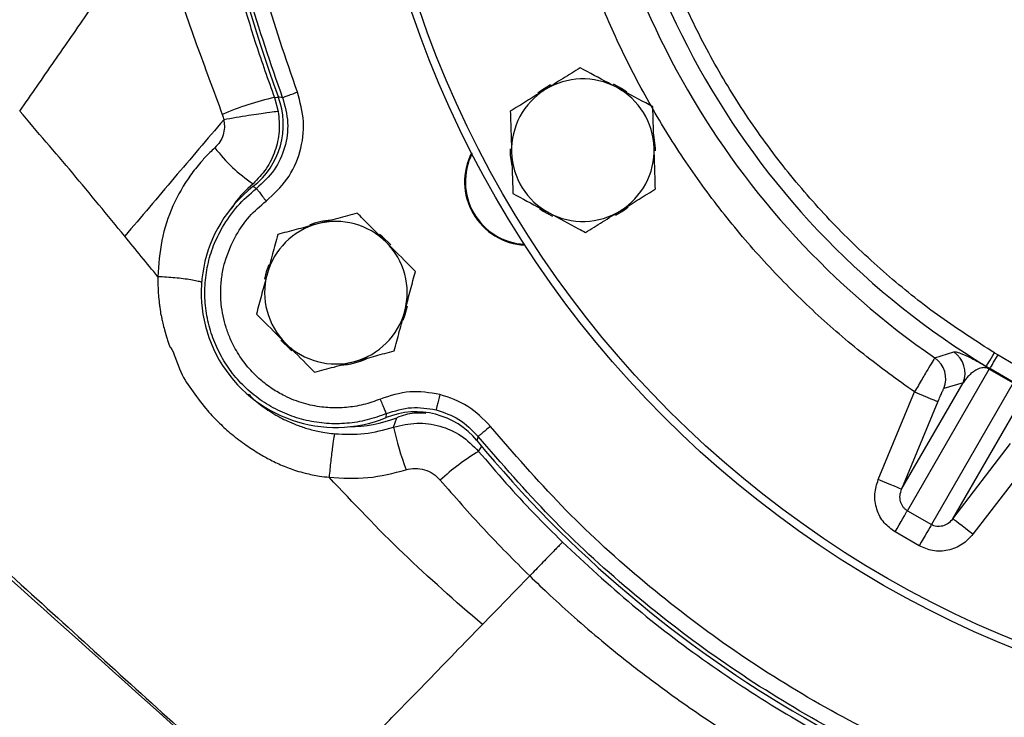
# Model space of a CAD drawing. Extents: x -287 to 3554, y 254 to 8482.
# Drawn here: x 1352 to 1476, y 822 to 910 of the extents above; entities that cross this region are included whole.
import ezdxf

# ---------------------------------------------------------------- set-up
doc = ezdxf.new("R2010")
doc.units = 0
doc.header["$LTSCALE"] = 10
doc.header["$MEASUREMENT"] = 0
doc.linetypes.add('PLNÁ', pattern=[0])
doc.layers.get('0').update_dxf_attribs({"color": 6, "linetype": 'PLNÁ'})
doc.layers.add('1', color=7, linetype='PLNÁ')
doc.layers.add('8', color=4, linetype='PLNÁ')
doc.styles.get("Standard").update_dxf_attribs({"font": 'simplex'})
doc.dimstyles.new('muj styl', dxfattribs={"dimtxt": 3.5, "dimasz": 3, "dimexe": 1, "dimexo": 0, "dimgap": 1.5, "dimtad": 1, "dimzin": 9, "dimtxsty": 'Standard', "dimblk": 'OPEN30', "dimcen": 0, "dimclrd": 4, "dimclre": 4, "dimclrt": 3, "dimaunit": 1, "dimadec": 0, "dimazin": 0, "dimtfac": 0.6, "dimtmove": 0, "dimatfit": 0, "dimldrblk": 'PRCLFILL', "dimfxl": 1, "dimtolj": 1, "dimarcsym": 0})

# ---------------------------------------------------------------- blocks, each defined once
blk = doc.blocks.new('_Open30')
at = {"color": 0, "linetype": 'ByBlock', "lineweight": -2}
for p, q in [((-1, 0.267949), (0, 0)), ((0, 0), (-1, -0.267949)), ((0, 0), (-1, 0))]:
    blk.add_line(p, q, dxfattribs=at)
blk = doc.blocks.new('*D176')
at = {"layer": '8', "color": 4, "linetype": 'Continuous', "lineweight": -2, "transparency": 16777216}
for p, q in [((1247.07, 849.63), (1247.07, 677.59)), ((1527.07, 714.11), (1527.07, 677.59)), ((1262.07, 678.59), (1512.07, 678.59))]:
    blk.add_line(p, q, dxfattribs=at)
at = {"layer": '8', "color": 4, "lineweight": -2, "transparency": 16777216, "xscale": 15, "yscale": 15, "zscale": 15, "rotation": 180}
blk.add_blockref('_Open30', (1247.07, 678.59), dxfattribs=at)
at = {"layer": '8', "color": 4, "lineweight": -2, "transparency": 16777216, "xscale": 15, "yscale": 15, "zscale": 15}
blk.add_blockref('_Open30', (1527.07, 678.59), dxfattribs=at)
at = {"layer": '8', "color": 3, "transparency": 16777216, "insert": (1387.07, 691.09), "char_height": 15, "attachment_point": 5}
blk.add_mtext('\\A1;280', dxfattribs=at)
blk = doc.blocks.new('PRCLFILL')
at = {"ltscale": 20}
for p, q in [((-1, 0.1667), (0, 0)), ((-1, -0.1667), (-1, 0.1667)), ((0, 0), (-1, -0.1667))]:
    blk.add_line(p, q, dxfattribs=at)
at = {"color": 0, "ltscale": 20}
for p, q in [((-1, 0.1455), (-0.8732, 0.1455)), ((-1, 0.0955), (-0.5732, 0.0955)), ((-1, 0.0455), (-0.2732, 0.0455)), ((-1, -0.0045), (-0.0268, -0.0045)), ((-1, -0.0545), (-0.3268, -0.0545)), ((-1, -0.1045), (-0.6268, -0.1045)), ((-1, -0.1545), (-0.9268, -0.1545))]:
    blk.add_line(p, q, dxfattribs=at)

msp = doc.modelspace()

# ---------------------------------------------------------------- linework, layer by layer
at = {"layer": '1'}
for p, q in [((1384.206, 900.285), (1384.712, 900.308)), ((1384.206, 900.285), (1384.687, 898.494)), ((1384.698, 900.394), (1385.236, 900.258)), ((1381.941, 888.791), (1381.495, 889.023)), ((1467.596, 867.4), (1469.984, 868.154)), ((1475.119, 868.038), (1475.564, 867.769)), ((1475.564, 867.769), (1478.462, 866.096)), ((1464.118, 848.106), (1474.443, 865.989)), ((1474.538, 866.055), (1474.082, 866.33)), ((1474.443, 865.989), (1477.481, 864.236)), ((1477.49, 864.351), (1474.538, 866.055)), ((1463.394, 850.814), (1471.162, 864.27)), ((1477.481, 864.236), (1467.156, 846.352)), ((1471.162, 864.27), (1468.735, 863.543)), ((1460.439, 852.039), (1465.025, 863.104)), ((1467.98, 861.879), (1463.394, 850.814)), ((1398.328, 859.867), (1398.35, 860.369)), ((1469.864, 847.079), (1477.632, 860.534)), ((1399.242, 858.662), (1399.642, 859.854)), ((1409.929, 857.489), (1409.778, 856.955)), ((1469.864, 847.079), (1477.153, 856.583)), ((1409.983, 855.606), (1410.388, 856.246)), ((1479.691, 854.637), (1472.401, 845.133)), ((1464.118, 848.106), (1467.156, 846.352)), ((1465.61, 843.675), (1462.573, 845.429))]:
    msp.add_line(p, q, dxfattribs=at)
for points in [[(1419.059, 901.857), (1417.795, 901.096), (1417.457, 900.842)], [(1428.68, 900.962), (1428.035, 901.407), (1427.029, 901.955)], [(1432.329, 893.529), (1432.327, 893.847), (1432.124, 895.564)], [(1427.284, 885.434), (1428.391, 886.095), (1428.88, 886.46)], [(1417.659, 886.269), (1418.148, 885.929), (1419.308, 885.29)], [(1398.885, 881.675), (1397.842, 882.693), (1397.486, 882.975)], [(1383.492, 879.164), (1383.176, 878.279), (1382.946, 877.34)], [(1400.469, 872.156), (1400.725, 872.863), (1401.003, 873.979)], [(1385.019, 869.63), (1386.197, 868.491), (1386.407, 868.326)], [(1474.082, 866.33), (1474.108, 866.372), (1474.171, 866.476), (1474.269, 866.638), (1474.398, 866.851), (1474.554, 867.107), (1474.73, 867.398), (1474.921, 867.712), (1475.119, 868.038)], [(1474.538, 866.055), (1474.567, 866.103), (1474.631, 866.21), (1474.729, 866.373), (1474.857, 866.587), (1475.01, 866.843), (1475.183, 867.133), (1475.37, 867.445), (1475.564, 867.769)], [(1465.025, 863.104), (1465.589, 862.87), (1466.133, 862.645), (1466.635, 862.437), (1467.079, 862.253), (1467.447, 862.1), (1467.726, 861.985), (1467.906, 861.91), (1467.98, 861.879)], [(1463.394, 850.814), (1463.32, 850.845), (1463.14, 850.92), (1462.861, 851.035), (1462.493, 851.188), (1462.049, 851.372), (1461.547, 851.58), (1461.003, 851.805), (1460.439, 852.039)], [(1462.573, 845.429), (1462.833, 845.881), (1463.087, 846.32), (1463.327, 846.735), (1463.547, 847.116), (1463.741, 847.452), (1463.903, 847.733), (1464.03, 847.953), (1464.118, 848.106)], [(1472.401, 845.133), (1471.917, 845.504), (1471.45, 845.862), (1471.018, 846.193), (1470.638, 846.486), (1470.321, 846.728), (1470.082, 846.912), (1469.927, 847.03), (1469.864, 847.079)], [(1467.156, 846.352), (1467.068, 846.2), (1466.941, 845.98), (1466.778, 845.698), (1466.584, 845.362), (1466.365, 844.982), (1466.125, 844.566), (1465.871, 844.127), (1465.61, 843.675)]]:
    msp.add_lwpolyline(points, dxfattribs=at)
for radius in [132.5, 131.5]:
    msp.add_circle((1527.069, 953.633), radius, dxfattribs=at)
for centre, radius, start, end in [((1527.069, 953.633), 152, 159.49716, 200.50283), ((1527.069, 953.633), 102.125, 181.255, 238.745), ((1527.069, 953.633), 104.753, 184.59338, 235.40662), ((1423.146, 893.633), 9, 61.83517, 121.83517), ((1423.146, 893.633), 9, 121.83517, 181.83517), ((1423.146, 893.633), 9, 1.83517, 61.83517), ((1393.215, 861.332), 39.981, 103.0228, 112.95164), ((1392.172, 905.493), 19.311, 216.75554, 236.48049), ((1423.146, 893.633), 9, 301.83517, 1.83517), ((1416.218, 889.633), 8, 152.76112, 267.23888), ((1416.218, 889.633), 7.9, 153.28293, 266.71707), ((1423.146, 893.633), 9.183, 178.99326, 192.49735), ((1423.146, 893.633), 9, 181.83517, 241.83517), ((1391.969, 875.633), 17, 128.03344, 291.96657), ((1423.146, 893.633), 9, 241.83517, 301.83517), ((1391.969, 875.633), 9, 105, 165), ((1391.969, 875.633), 9.183, 93.89291, 111.42506), ((1391.969, 875.633), 9, 45, 105), ((1391.969, 875.633), 9, 345, 45), ((1391.969, 875.633), 9, 165, 225), ((1391.969, 875.633), 9, 285, 345), ((1391.969, 875.633), 9, 225, 285), ((1468.202, 865.492), 3.202, 337.55267, 56.19966), ((1391.969, 875.633), 9.183, 273.53379, 296.27261), ((1465.775, 864.766), 3.202, 337.55159, 55.34354), ((1474.609, 865.851), 0.216, 109.13901, 140.17993), ((1393.486, 875.901), 17.187, 270.48796, 290.98883), ((1440.639, 867.859), 42.406, 192.52584, 200.1157), ((1527.069, 953.633), 152, 219.49716, 260.50284), ((1426.268, 828.821), 31.346, 121.30003, 132.36629)]:
    msp.add_arc(centre, radius, start, end, dxfattribs=at)
for centre, major_axis, ratio, start_param, end_param in [((1375.324, 896.897), (-9.633, 2.711), 0.999059, 2.5094281, 3.7734605), ((1402.064, 850.585), (2.415, 9.712), 0.9990593, 5.6458826, 6.9099131)]:
    msp.add_ellipse(centre, major_axis=major_axis, ratio=ratio, start_param=start_param, end_param=end_param, dxfattribs=at)
for points, knots in [([(1385.236, 900.258), (1383.746, 904.554), (1380.765, 913.146), (1377.786, 926.476), (1375.931, 939.995), (1375.323, 953.633), (1375.931, 967.27), (1377.786, 980.79), (1380.765, 994.12), (1383.746, 1002.712), (1385.236, 1007.007)], [0, 0, 0, 0, 13.6492925, 27.2985846, 40.9478837, 54.5971701, 68.246467, 81.8957602, 95.5450522, 109.1943447, 109.1943447, 109.1943447, 109.1943447]), ([(1387.107, 900.962), (1385.637, 905.201), (1382.696, 913.68), (1379.754, 926.834), (1377.926, 940.175), (1377.324, 953.632), (1377.925, 967.09), (1379.754, 980.431), (1382.696, 993.586), (1385.636, 1002.064), (1387.107, 1006.303)], [0, 0, 0, 0, 13.4690273, 26.9381017, 40.4072233, 53.8763854, 67.3456115, 80.8148801, 94.2842108, 107.7535988, 107.7535988, 107.7535988, 107.7535988]), ([(1475.119, 868.038), (1472.833, 869.501), (1468.231, 872.443), (1461.778, 877.583), (1455.663, 883.274), (1449.994, 889.535), (1444.832, 896.304), (1440.252, 903.509), (1436.302, 911.077), (1433.021, 918.933), (1430.434, 926.973), (1428.562, 935.114), (1427.338, 943.273), (1427.09, 948.729), (1426.967, 951.44)], [0, 0, 0, 0, 8.1470558, 16.3946941, 24.7362694, 33.2136421, 41.7293081, 50.2755521, 58.8222502, 67.3379124, 75.8148349, 84.1568773, 92.404285, 100.5510966, 100.5510966, 100.5510966, 100.5510966]), ([(1465.025, 863.104), (1462.861, 864.655), (1458.512, 867.772), (1452.415, 873.06), (1446.638, 878.81), (1441.267, 885.035), (1436.347, 891.687), (1431.933, 898.706), (1428.061, 906.038), (1424.761, 913.624), (1422.055, 921.388), (1419.964, 929.266), (1418.433, 937.191), (1417.908, 942.516), (1417.647, 945.166)], [0, 0, 0, 0, 7.9910614, 16.0598843, 24.2020756, 32.4477022, 40.7229763, 49.0220111, 57.3205829, 65.5958559, 73.8419479, 81.9836813, 90.0527328, 98.0440234, 98.0440234, 98.0440234, 98.0440234]), ([(1376.856, 926.222), (1377.314, 924.071), (1378.216, 919.825), (1379.916, 913.377), (1381.868, 906.841), (1383.408, 902.523), (1384.206, 900.285)], [0, 0, 0, 0, 6.8142087, 13.4540054, 19.9749165, 26.98994, 26.98994, 26.98994, 26.98994]), ([(1352.046, 898.56), (1353.504, 900.65), (1356.419, 904.829), (1360.286, 910.421), (1363.602, 915.217), (1366.384, 919.239), (1368.114, 921.725), (1368.979, 922.968)], [0, 0, 0, 0, 7.4276373, 14.854788, 19.8060284, 24.7572515, 29.7070919, 29.7070919, 29.7070919, 29.7070919]), ([(1368.979, 922.968), (1369.846, 920.23), (1371.508, 914.975), (1374.478, 906.654), (1376.524, 901.122), (1377.624, 898.148)], [0, 0, 0, 0, 8.797102, 16.8826402, 26.2875438, 26.2875438, 26.2875438, 26.2875438]), ([(1422.813, 904.02), (1422.097, 903.575), (1420.65, 902.676), (1419.154, 901.748), (1418.399, 901.279)], [0, 0, 0, 0, 2.5744763, 5.1961528, 5.1961528, 5.1961528, 5.1961528]), ([(1427.394, 901.567), (1427.053, 901.75), (1425.503, 902.58), (1423.992, 903.389), (1422.813, 904.02)], [0, 0, 0, 0, 1.1450444, 5.1961532, 5.1961532, 5.1961532, 5.1961532]), ([(1418.399, 901.279), (1418.294, 901.214), (1417.502, 900.722), (1416.008, 899.794), (1414.663, 898.959), (1413.984, 898.538)], [0, 0, 0, 0, 0.3641965, 2.7580322, 5.1961528, 5.1961528, 5.1961528, 5.1961528]), ([(1431.975, 899.115), (1431.682, 899.271), (1430.191, 900.07), (1428.641, 900.9), (1427.394, 901.567)], [0, 0, 0, 0, 1.0202788, 5.1961532, 5.1961532, 5.1961532, 5.1961532]), ([(1385.236, 900.258), (1385.523, 899.207), (1386.087, 897.139), (1385.63, 893.939), (1384.318, 890.984), (1382.742, 889.531), (1381.94, 888.792)], [0, 0, 0, 0, 3.2895464, 6.4663042, 9.6410425, 12.9326626, 12.9326626, 12.9326626, 12.9326626]), ([(1383.153, 887.201), (1384.099, 888.071), (1385.991, 889.811), (1387.585, 893.376), (1388.126, 897.244), (1387.447, 899.723), (1387.107, 900.962)], [0, 0, 0, 0, 3.8811248, 7.7614292, 11.6416038, 15.5223441, 15.5223441, 15.5223441, 15.5223441]), ([(1385.236, 900.258), (1385.271, 900.272), (1385.342, 900.298), (1385.778, 900.462), (1386.388, 900.692), (1386.867, 900.872), (1387.107, 900.962)], [0, 0, 0, 0, 0.4996946, 0.9993922, 1.4990986, 1.9987921, 1.9987921, 1.9987921, 1.9987921]), ([(1432.142, 893.921), (1432.138, 894.044), (1432.108, 894.976), (1432.052, 896.734), (1432.001, 898.316), (1431.975, 899.115)], [0, 0, 0, 0, 0.3641945, 2.758034, 5.1961474, 5.1961474, 5.1961474, 5.1961474]), ([(1365.315, 882.758), (1363.132, 885.42), (1358.773, 890.737), (1354.286, 895.955), (1352.046, 898.56)], [0, 0, 0, 0, 10.3327043, 20.6351332, 20.6351332, 20.6351332, 20.6351332]), ([(1377.624, 898.148), (1377.638, 898.11), (1377.678, 897.999), (1377.746, 897.773), (1377.785, 897.581), (1377.808, 897.465)], [0, 0, 0, 0, 0.12006788, 0.3543585, 0.70866939, 0.70866939, 0.70866939, 0.70866939]), ([(1384.687, 898.494), (1384.614, 898.496), (1384.437, 898.5), (1383.516, 898.383), (1382.246, 898.197), (1380.921, 897.99), (1379.387, 897.738), (1378.334, 897.556), (1377.808, 897.465)], [0, 0, 0, 0, 1.112483, 2.6995894, 3.6725926, 4.7352203, 5.8473996, 6.9596839, 6.9596839, 6.9596839, 6.9596839]), ([(1384.687, 898.494), (1384.766, 897.655), (1384.926, 895.979), (1384.362, 893.497), (1383.258, 891.207), (1382.092, 889.998), (1381.508, 889.394)], [0, 0, 0, 0, 2.5361566, 5.0688049, 7.6003702, 10.1336384, 10.1336384, 10.1336384, 10.1336384]), ([(1413.984, 898.538), (1414.012, 897.695), (1414.066, 895.992), (1414.122, 894.233), (1414.151, 893.345)], [0, 0, 0, 0, 2.5744711, 5.1961474, 5.1961474, 5.1961474, 5.1961474]), ([(1377.808, 897.465), (1375.724, 895.019), (1371.555, 890.128), (1367.395, 885.215), (1365.315, 882.758)], [0, 0, 0, 0, 9.6487618, 19.2973458, 19.2973458, 19.2973458, 19.2973458]), ([(1377.808, 897.465), (1377.846, 897.217), (1377.894, 896.896), (1377.882, 896.251), (1377.758, 895.538), (1377.363, 894.64), (1376.921, 894.171), (1376.701, 893.938)], [0, 0, 0, 0, 0.7559224, 0.9767514, 1.9476548, 2.9230297, 3.8908889, 3.8908889, 3.8908889, 3.8908889]), ([(1376.701, 893.938), (1376.64, 893.883), (1376.365, 893.633), (1375.751, 893.042), (1374.98, 892.215), (1374.233, 891.313), (1372.919, 889.564), (1371.252, 886.62), (1369.802, 882.245), (1369.595, 879.188), (1369.49, 877.652)], [0, 0, 0, 0, 0.2453677, 1.1221818, 2.5708911, 3.6484457, 4.6456002, 9.1481761, 13.7459458, 18.3907403, 18.3907403, 18.3907403, 18.3907403]), ([(1432.308, 888.728), (1432.281, 889.571), (1432.226, 891.273), (1432.17, 893.033), (1432.142, 893.921)], [0, 0, 0, 0, 2.5744724, 5.1961539, 5.1961539, 5.1961539, 5.1961539]), ([(1414.151, 893.345), (1414.155, 893.222), (1414.185, 892.289), (1414.241, 890.532), (1414.292, 888.949), (1414.317, 888.151)], [0, 0, 0, 0, 0.3641982, 2.758039, 5.1961525, 5.1961525, 5.1961525, 5.1961525]), ([(1381.508, 889.394), (1380.642, 888.594), (1379.591, 887.624), (1378.872, 886.396), (1378.746, 886.181)], [0, 0, 0, 0, 3.5327061, 4.2814154, 4.2814154, 4.2814154, 4.2814154]), ([(1377.642, 883.905), (1378.237, 884.826), (1379.428, 886.668), (1381.103, 888.083), (1381.941, 888.791)], [0, 0, 0, 0, 3.2898869, 6.5797846, 6.5797846, 6.5797846, 6.5797846]), ([(1381.941, 888.791), (1381.964, 888.761), (1382.01, 888.701), (1382.292, 888.331), (1382.687, 887.812), (1382.997, 887.405), (1383.153, 887.201)], [0, 0, 0, 0, 0.4997073, 0.9993965, 1.4990972, 1.9987904, 1.9987904, 1.9987904, 1.9987904]), ([(1414.317, 888.151), (1415.496, 887.52), (1417.007, 886.711), (1418.557, 885.881), (1418.898, 885.699)], [0, 0, 0, 0, 4.0511087, 5.1961532, 5.1961532, 5.1961532, 5.1961532]), ([(1427.894, 885.987), (1427.998, 886.052), (1428.791, 886.544), (1430.285, 887.471), (1431.629, 888.306), (1432.308, 888.728)], [0, 0, 0, 0, 0.3641961, 2.7580393, 5.1961532, 5.1961532, 5.1961532, 5.1961532]), ([(1379.373, 882.905), (1379.897, 883.715), (1380.944, 885.334), (1382.416, 886.578), (1383.153, 887.201)], [0, 0, 0, 0, 2.8920725, 5.7841422, 5.7841422, 5.7841422, 5.7841422]), ([(1394.659, 885.671), (1393.844, 885.453), (1392.199, 885.012), (1390.498, 884.556), (1389.64, 884.326)], [0, 0, 0, 0, 2.5744713, 5.1961543, 5.1961543, 5.1961543, 5.1961543]), ([(1398.333, 881.997), (1397.334, 882.996), (1396.09, 884.24), (1394.894, 885.436), (1394.659, 885.671)], [0, 0, 0, 0, 4.1758722, 5.1961504, 5.1961504, 5.1961504, 5.1961504]), ([(1418.898, 885.699), (1420.144, 885.031), (1421.695, 884.201), (1423.186, 883.403), (1423.479, 883.246)], [0, 0, 0, 0, 4.1758722, 5.1961514, 5.1961514, 5.1961514, 5.1961514]), ([(1423.479, 883.246), (1424.196, 883.691), (1425.643, 884.589), (1427.139, 885.518), (1427.894, 885.987)], [0, 0, 0, 0, 2.5744763, 5.1961532, 5.1961532, 5.1961532, 5.1961532]), ([(1398.35, 860.369), (1397.543, 860.074), (1395.93, 859.483), (1393.372, 859.086), (1390.792, 859.063), (1388.237, 859.447), (1385.773, 860.221), (1383.459, 861.368), (1381.351, 862.86), (1379.499, 864.66), (1377.949, 866.726), (1376.737, 869.007), (1375.894, 871.449), (1375.44, 873.991), (1375.384, 876.574), (1375.736, 879.131), (1376.455, 881.617), (1377.246, 883.142), (1377.642, 883.905)], [0, 0, 0, 0, 2.5825831, 5.1651827, 7.7477607, 10.3303545, 12.9129444, 15.4955305, 18.0781183, 20.6607065, 23.2432929, 25.825882, 28.4084643, 30.9910539, 33.5736396, 36.1562257, 38.7388152, 41.321412, 41.321412, 41.321412, 41.321412]), ([(1389.64, 884.326), (1389.521, 884.294), (1388.62, 884.053), (1386.921, 883.598), (1385.392, 883.188), (1384.621, 882.981)], [0, 0, 0, 0, 0.3641976, 2.758041, 5.1961543, 5.1961543, 5.1961543, 5.1961543]), ([(1385.726, 808.298), (1370.126, 822.209), (1348.193, 841.767), (1324.384, 863.494), (1313.779, 872.891), (1307.115, 878.228), (1302.307, 881.259), (1299.906, 882.773)], [0, 0, 0, 0, 62.7175264, 88.1762416, 96.7070393, 105.2393667, 113.7495643, 113.7495643, 113.7495643, 113.7495643]), ([(1300.395, 883.384), (1303.358, 881.281), (1309.467, 876.944), (1317.985, 869.458), (1326.477, 861.683), (1335.083, 854.102), (1347.901, 842.755), (1364.701, 827.401), (1378.786, 814.721), (1385.816, 808.391)], [0, 0, 0, 0, 10.8961801, 22.4668648, 33.9867823, 45.4541277, 56.8810961, 85.3569235, 113.7384086, 113.7384086, 113.7384086, 113.7384086]), ([(1369.49, 877.652), (1368.794, 878.504), (1367.402, 880.207), (1366.01, 881.908), (1365.315, 882.758)], [0, 0, 0, 0, 3.2999498, 6.5962918, 6.5962918, 6.5962918, 6.5962918]), ([(1397.579, 862.213), (1397.228, 862.075), (1396.526, 861.8), (1395.436, 861.492), (1394.02, 861.202), (1392.261, 861.04), (1390.089, 861.153), (1387.803, 861.625), (1385.705, 862.445), (1383.894, 863.488), (1382.388, 864.633), (1380.942, 866.07), (1379.643, 867.802), (1378.696, 869.585), (1378.077, 871.236), (1377.697, 872.699), (1377.451, 874.317), (1377.391, 876.039), (1377.556, 877.794), (1378.031, 880.142), (1378.822, 881.77), (1379.373, 882.905)], [0, 0, 0, 0, 1.1360519, 2.2684727, 3.404141, 5.4839013, 7.5641503, 9.9277002, 12.4801968, 14.3084291, 16.20185, 18.1566524, 20.4256772, 22.694702, 24.2076831, 25.7219597, 27.2353373, 29.1258743, 30.8923896, 32.531698, 36.3066935, 36.3066935, 36.3066935, 36.3066935]), ([(1384.621, 882.981), (1384.402, 882.166), (1383.962, 880.521), (1383.506, 878.82), (1383.276, 877.962)], [0, 0, 0, 0, 2.5744713, 5.1961543, 5.1961543, 5.1961543, 5.1961543]), ([(1402.008, 878.323), (1401.063, 879.268), (1399.85, 880.48), (1398.607, 881.723), (1398.333, 881.997)], [0, 0, 0, 0, 4.0511063, 5.1961541, 5.1961541, 5.1961541, 5.1961541]), ([(1369.49, 877.652), (1369.489, 877.418), (1369.484, 876.877), (1369.512, 876.121), (1369.568, 875.225), (1369.646, 874.449), (1369.735, 873.797), (1369.785, 873.472), (1369.812, 873.309), (1369.826, 873.228), (1369.833, 873.187), (1369.836, 873.167), (1369.838, 873.157), (1369.839, 873.152), (1369.839, 873.149), (1369.839, 873.148), (1369.839, 873.147), (1369.84, 873.147), (1369.84, 873.147), (1369.84, 873.147), (1369.84, 873.147), (1369.84, 873.147), (1369.816, 873.048), (1369.929, 872.831), (1369.969, 872.361), (1370.131, 871.719), (1370.343, 870.834), (1370.591, 869.999), (1370.802, 869.362), (1370.905, 869.068), (1370.956, 868.926), (1370.981, 868.857), (1370.994, 868.823), (1371, 868.806), (1371.003, 868.798), (1371.004, 868.793), (1371.005, 868.791), (1371.006, 868.79), (1371.006, 868.79), (1371.006, 868.789), (1371.006, 868.789), (1371.006, 868.789), (1371.006, 868.789), (1371.339, 868.65), (1372.16, 865.626), (1373.68, 863.488), (1375.357, 861.141), (1377.02, 859.371), (1378.648, 857.874), (1380.323, 856.571), (1381.985, 855.477), (1383.582, 854.573), (1385.203, 853.789), (1386.739, 853.216), (1388.313, 852.781), (1389.691, 852.504), (1390.706, 852.381), (1391.11, 852.332)], [0, 0, 0, 0, 0.7092685, 1.6386972, 2.291997, 3.4303509, 4.0004535, 4.2857525, 4.4284785, 4.4998654, 4.5355742, 4.5534293, 4.5623588, 4.5668228, 4.5690599, 4.5701694, 4.5707351, 4.5710091, 4.5711557, 4.5712191, 4.5712614, 4.5712726, 4.5712937, 4.8385938, 5.3065072, 5.9760655, 6.8481849, 8.0617549, 8.6150001, 8.8780979, 9.0062523, 9.069485, 9.1008806, 9.1165258, 9.1243382, 9.1282363, 9.1301857, 9.131165, 9.1316501, 9.1318958, 9.1320129, 9.1320764, 9.1321065, 9.1321399, 12.1581234, 15.218184, 18.2611487, 20.546052, 22.5826583, 24.9061929, 26.9301814, 28.5644784, 30.4273905, 32.3413035, 33.4890001, 35.3377175, 36.5637659, 36.5637659, 36.5637659, 36.5637659]), ([(1375.06, 876.903), (1375.035, 876.92), (1374.94, 876.988), (1374.418, 877.109), (1373.671, 877.257), (1372.722, 877.391), (1371.358, 877.541), (1370.227, 877.608), (1369.49, 877.652)], [0, 0, 0, 0, 0.3117707, 1.2152787, 2.1372628, 3.0592336, 3.9627821, 5.6457179, 5.6457179, 5.6457179, 5.6457179]), ([(1383.276, 877.962), (1383.244, 877.843), (1383.003, 876.942), (1382.548, 875.244), (1382.138, 873.715), (1381.931, 872.943)], [0, 0, 0, 0, 0.3641977, 2.7580285, 5.1961543, 5.1961543, 5.1961543, 5.1961543]), ([(1400.663, 873.303), (1400.695, 873.422), (1400.936, 874.323), (1401.391, 876.022), (1401.801, 877.551), (1402.008, 878.323)], [0, 0, 0, 0, 0.3641976, 2.758041, 5.1961543, 5.1961543, 5.1961543, 5.1961543]), ([(1381.931, 872.943), (1382.166, 872.708), (1383.362, 871.512), (1384.606, 870.269), (1385.605, 869.269)], [0, 0, 0, 0, 1.0202782, 5.1961504, 5.1961504, 5.1961504, 5.1961504]), ([(1399.318, 868.284), (1399.536, 869.1), (1399.977, 870.745), (1400.433, 872.445), (1400.663, 873.303)], [0, 0, 0, 0, 2.5744829, 5.1961534, 5.1961534, 5.1961534, 5.1961534]), ([(1385.605, 869.269), (1385.879, 868.995), (1387.122, 867.752), (1388.335, 866.54), (1389.28, 865.595)], [0, 0, 0, 0, 1.1450478, 5.1961541, 5.1961541, 5.1961541, 5.1961541]), ([(1394.299, 866.94), (1394.418, 866.971), (1395.319, 867.213), (1397.017, 867.668), (1398.546, 868.078), (1399.318, 868.284)], [0, 0, 0, 0, 0.3641958, 2.758041, 5.1961534, 5.1961534, 5.1961534, 5.1961534]), ([(1469.984, 868.154), (1470.072, 868.165), (1470.248, 868.186), (1470.735, 868.037), (1471.287, 867.813), (1471.846, 867.552), (1472.445, 867.248), (1473.083, 866.901), (1473.535, 866.649), (1473.924, 866.422), (1474.082, 866.33)], [0, 0, 0, 0, 1.1338353, 2.2674393, 2.8355199, 3.4032535, 3.9707229, 4.189889, 4.3964125, 4.5372009, 4.5372009, 4.5372009, 4.5372009]), ([(1389.28, 865.595), (1390.095, 865.813), (1391.74, 866.254), (1393.441, 866.71), (1394.299, 866.94)], [0, 0, 0, 0, 2.5744838, 5.1961543, 5.1961543, 5.1961543, 5.1961543]), ([(1467.596, 867.4), (1467.544, 867.326), (1467.437, 867.174), (1466.833, 866.181), (1465.995, 864.769), (1465.349, 863.66), (1465.025, 863.104)], [0, 0, 0, 0, 1.2277995, 2.5028117, 3.7517808, 5.0078265, 5.0078265, 5.0078265, 5.0078265]), ([(1474.443, 865.989), (1474.425, 866.001), (1474.389, 866.023), (1474.332, 866.054), (1474.276, 866.081), (1474.175, 866.121), (1473.845, 866.196), (1473.531, 866.16), (1473.164, 866.06), (1472.882, 865.928), (1472.644, 865.791), (1472.443, 865.651), (1472.173, 865.44), (1471.85, 865.138), (1471.487, 864.727), (1471.273, 864.426), (1471.162, 864.27)], [0, 0, 0, 0, 0.0136283, 0.0273504, 0.0423466, 0.0595303, 0.1240805, 0.4801568, 0.8177403, 1.1847012, 1.4696026, 1.7375643, 2.0314404, 2.6822772, 3.3453868, 4.0598688, 4.0598688, 4.0598688, 4.0598688]), ([(1380.943, 862.836), (1381.083, 862.689), (1381.745, 861.996), (1383.157, 860.938), (1384.775, 859.943), (1386.172, 859.274), (1387.333, 858.802), (1388.732, 858.353), (1390.121, 858.038), (1391.176, 857.88), (1391.678, 857.83), (1391.817, 857.816)], [0, 0, 0, 0, 0.6099415, 2.8879537, 5.271307, 6.3106339, 7.5398858, 9.0332354, 10.7165494, 11.8111767, 12.2323808, 12.2323808, 12.2323808, 12.2323808]), ([(1405.098, 862.787), (1403.821, 862.994), (1401.269, 863.409), (1398.809, 862.612), (1397.579, 862.213)], [0, 0, 0, 0, 3.8783917, 7.7574569, 7.7574569, 7.7574569, 7.7574569]), ([(1405.098, 862.787), (1405.036, 862.54), (1404.913, 862.045), (1404.756, 861.415), (1404.644, 860.963), (1404.625, 860.886), (1404.615, 860.848)], [0, 0, 0, 0, 0.499526, 0.9990497, 1.498574, 1.9981116, 1.9981116, 1.9981116, 1.9981116]), ([(1411.474, 858.757), (1410.574, 859.686), (1408.774, 861.544), (1406.323, 862.373), (1405.098, 862.787)], [0, 0, 0, 0, 3.8810588, 7.7612812, 7.7612812, 7.7612812, 7.7612812]), ([(1467.98, 861.879), (1468.07, 862.095), (1468.25, 862.524), (1468.491, 863.07), (1468.674, 863.46), (1468.715, 863.515), (1468.735, 863.543)], [0, 0, 0, 0, 0.4586158, 0.9158801, 1.3729404, 1.8296993, 1.8296993, 1.8296993, 1.8296993]), ([(1398.35, 860.369), (1398.336, 860.404), (1398.307, 860.473), (1398.127, 860.903), (1397.876, 861.504), (1397.678, 861.977), (1397.579, 862.213)], [0, 0, 0, 0, 0.4995515, 0.9991204, 1.4986797, 1.9982434, 1.9982434, 1.9982434, 1.9982434]), ([(1398.35, 860.369), (1399.394, 860.706), (1401.446, 861.368), (1403.571, 861.019), (1404.615, 860.848)], [0, 0, 0, 0, 3.2896537, 6.4646663, 6.4646663, 6.4646663, 6.4646663]), ([(1403.317, 860.375), (1402.83, 860.417), (1401.575, 860.527), (1400.376, 860.11), (1399.642, 859.854)], [0, 0, 0, 0, 1.4701525, 3.7951468, 3.7951468, 3.7951468, 3.7951468]), ([(1404.615, 860.848), (1405.619, 860.51), (1407.661, 859.822), (1409.164, 858.276), (1409.928, 857.488)], [0, 0, 0, 0, 3.1763923, 6.4675067, 6.4675067, 6.4675067, 6.4675067]), ([(1399.242, 858.662), (1400.212, 858.892), (1402.148, 859.35), (1405.129, 858.914), (1407.885, 857.711), (1409.284, 856.308), (1409.983, 855.606)], [0, 0, 0, 0, 3.0085039, 6.0021953, 8.9892164, 11.9784592, 11.9784592, 11.9784592, 11.9784592]), ([(1391.817, 857.816), (1391.785, 857.721), (1391.717, 857.526), (1391.536, 856.264), (1391.322, 854.456), (1391.179, 853.024), (1391.11, 852.332)], [0, 0, 0, 0, 1.3367868, 2.7683797, 4.1999608, 5.536753, 5.536753, 5.536753, 5.536753]), ([(1391.817, 857.816), (1393.077, 857.764), (1395.595, 857.66), (1398.026, 858.328), (1399.242, 858.662)], [0, 0, 0, 0, 3.7809097, 7.5630904, 7.5630904, 7.5630904, 7.5630904]), ([(1411.474, 858.757), (1411.276, 858.594), (1410.88, 858.269), (1410.376, 857.856), (1410.016, 857.561), (1409.958, 857.513), (1409.929, 857.489)], [0, 0, 0, 0, 0.4996916, 0.9993884, 1.499085, 1.9987836, 1.9987836, 1.9987836, 1.9987836]), ([(1502.702, 806.087), (1498.296, 806.933), (1489.483, 808.625), (1476.621, 812.655), (1464.152, 817.742), (1452.197, 823.95), (1440.843, 831.199), (1430.204, 839.453), (1420.282, 848.578), (1414.41, 855.364), (1411.474, 858.757)], [0, 0, 0, 0, 13.4690452, 26.9381308, 40.4072598, 53.87643, 67.3456465, 80.8149108, 94.2842255, 107.7535925, 107.7535925, 107.7535925, 107.7535925]), ([(1502.376, 804.115), (1497.911, 804.972), (1488.98, 806.686), (1475.946, 810.771), (1463.311, 815.925), (1451.196, 822.217), (1439.69, 829.562), (1428.909, 837.928), (1418.854, 847.173), (1412.904, 854.051), (1409.929, 857.489)], [0, 0, 0, 0, 13.6492937, 27.2985896, 40.9478791, 54.5971736, 68.2464686, 81.8957617, 95.5450552, 109.1943489, 109.1943489, 109.1943489, 109.1943489]), ([(1409.983, 855.606), (1411.126, 854.262), (1413.387, 851.602), (1416.927, 847.779), (1419.37, 845.353), (1420.587, 844.144)], [0, 0, 0, 0, 5.2976601, 10.4810058, 15.6239043, 15.6239043, 15.6239043, 15.6239043]), ([(1391.11, 852.332), (1392.753, 852.232), (1396.039, 852.033), (1399.226, 852.861), (1400.819, 853.275)], [0, 0, 0, 0, 4.9370357, 9.8768456, 9.8768456, 9.8768456, 9.8768456]), ([(1400.819, 853.275), (1401.207, 853.359), (1401.985, 853.529), (1403.179, 853.331), (1404.289, 852.835), (1404.86, 852.266), (1405.145, 851.982)], [0, 0, 0, 0, 1.1945151, 2.3988089, 3.6113854, 4.8277796, 4.8277796, 4.8277796, 4.8277796]), ([(1410.462, 833.732), (1407.081, 836.68), (1400.322, 842.574), (1394.18, 849.08), (1391.11, 852.332)], [0, 0, 0, 0, 13.441288, 26.8721504, 26.8721504, 26.8721504, 26.8721504]), ([(1405.145, 851.982), (1406.948, 849.902), (1410.563, 845.733), (1414.477, 841.833), (1416.439, 839.879)], [0, 0, 0, 0, 8.2624069, 16.5653179, 16.5653179, 16.5653179, 16.5653179]), ([(1462.573, 845.429), (1462.083, 845.785), (1461.065, 846.526), (1460.167, 848.265), (1459.883, 850.214), (1460.257, 851.442), (1460.439, 852.039)], [0, 0, 0, 0, 1.8340742, 3.8088734, 5.808504, 7.6993763, 7.6993763, 7.6993763, 7.6993763]), ([(1464.118, 848.106), (1464.022, 848.169), (1463.826, 848.298), (1463.583, 848.565), (1463.385, 848.885), (1463.202, 849.383), (1463.145, 850.064), (1463.311, 850.566), (1463.394, 850.814)], [0, 0, 0, 0, 0.338526, 0.6852463, 1.0568277, 1.4556813, 2.2794805, 3.0916349, 3.0916349, 3.0916349, 3.0916349]), ([(1469.864, 847.079), (1469.679, 846.873), (1469.321, 846.475), (1468.592, 846.141), (1467.95, 846.09), (1467.471, 846.194), (1467.26, 846.3), (1467.156, 846.352)], [0, 0, 0, 0, 0.8595714, 1.6617249, 2.4049004, 2.7578821, 3.10058, 3.10058, 3.10058, 3.10058]), ([(1420.587, 844.144), (1420.507, 844.061), (1420.34, 843.889), (1419.366, 842.888), (1417.997, 841.481), (1416.946, 840.399), (1416.439, 839.879)], [0, 0, 0, 0, 1.4325918, 2.9749867, 4.5173682, 5.9499539, 5.9499539, 5.9499539, 5.9499539]), ([(1420.587, 844.144), (1423.493, 841.443), (1429.303, 836.042), (1438.784, 828.826), (1448.76, 822.337), (1459.199, 816.595), (1466.492, 813.472), (1470.138, 811.911)], [0, 0, 0, 0, 11.9058043, 23.8116065, 35.7174086, 47.6232168, 59.529019, 59.529019, 59.529019, 59.529019]), ([(1472.401, 845.133), (1471.975, 844.677), (1471.099, 843.738), (1469.269, 843.01), (1467.314, 842.918), (1466.164, 843.429), (1465.61, 843.675)], [0, 0, 0, 0, 1.8908674, 3.8904959, 5.8652961, 7.6993693, 7.6993693, 7.6993693, 7.6993693]), ([(1416.439, 839.879), (1415.443, 838.854), (1413.45, 836.805), (1411.458, 834.757), (1410.462, 833.732)], [0, 0, 0, 0, 4.2868835, 8.5737371, 8.5737371, 8.5737371, 8.5737371]), ([(1416.439, 839.879), (1417.297, 839.055), (1419.137, 837.288), (1422.17, 834.547), (1425.667, 831.546), (1429.663, 828.328), (1434.188, 824.931), (1438.895, 821.664), (1445.95, 817.145), (1455.41, 811.777), (1463.749, 808.186), (1467.92, 806.39)], [0, 0, 0, 0, 3.5689393, 7.6583563, 12.267909, 17.3993141, 23.0570993, 29.2494193, 34.5929508, 48.2051622, 61.8310019, 61.8310019, 61.8310019, 61.8310019]), ([(1385.726, 808.298), (1385.735, 808.307), (1385.752, 808.325), (1385.878, 808.454), (1386.535, 809.13), (1387.492, 810.114), (1388.632, 811.286), (1390.035, 812.729), (1391.681, 814.422), (1393.55, 816.343), (1395.614, 818.466), (1397.848, 820.762), (1400.484, 823.473), (1403.541, 826.616), (1406.99, 830.163), (1409.304, 832.542), (1410.462, 833.732)], [0, 0, 0, 0, 2.9582182, 5.9149831, 8.8704401, 11.0879259, 13.305149, 15.5225959, 17.7401796, 19.957647, 22.1751615, 24.3927753, 26.6100633, 29.5652115, 32.5206625, 35.4784985, 35.4784985, 35.4784985, 35.4784985])]:
    msp.add_open_spline(points, degree=3, knots=knots, dxfattribs=at)

# ---------------------------------------------------------------- dimensions: what is measured, and where the dimension line sits
at = {"layer": '8'}
dim = msp.add_linear_dim(base=(1527.069, 678.594), p1=(1247.069, 849.633), p2=(1527.069, 714.113), dimstyle='muj styl', override={"dimtxt": 15, "dimasz": 15, "dimgap": 5, "dimarcsym": 1}, dxfattribs=at)
dim.commit()
dim.dimension.update_dxf_attribs({"geometry": '*D176', "text_midpoint": (1387.069, 691.094)})

doc.saveas('drawing.dxf')
